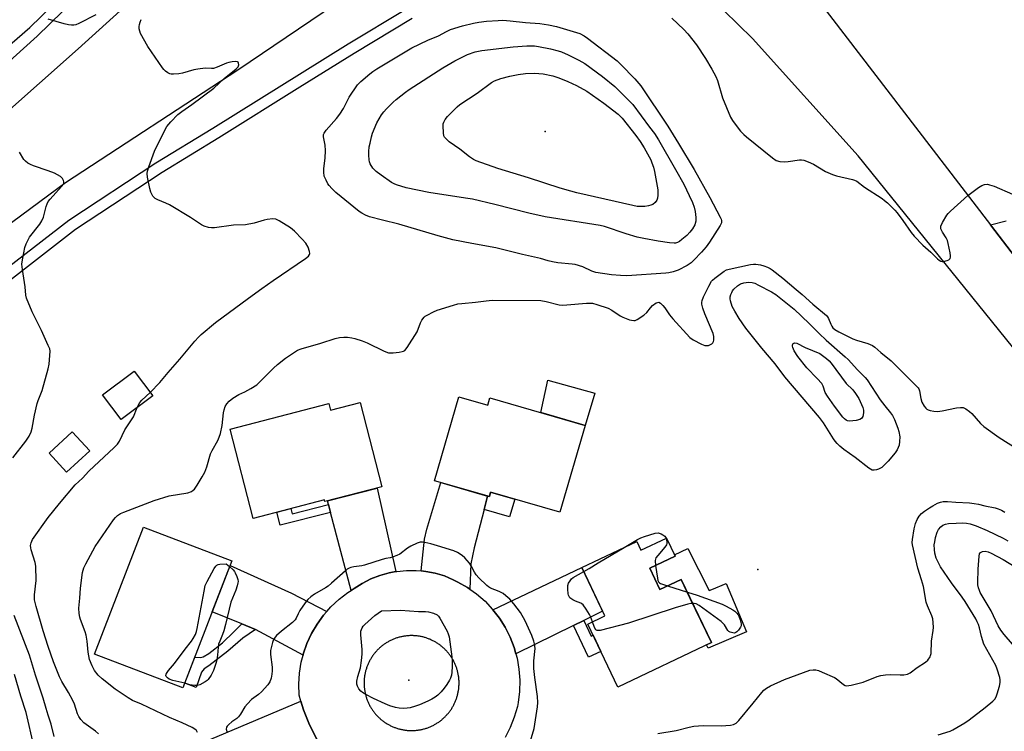
# Model space of a CAD drawing. Units: inches. Extents: x 1255769 to 1261769, y 573450 to 577451.
# Drawn here: x 1256989 to 1257360, y 576510 to 576778 of the extents above; entities that cross this region are included whole.
import ezdxf

# ---------------------------------------------------------------- set-up
doc = ezdxf.new("R2010")
doc.units = ezdxf.units.IN
doc.header["$MEASUREMENT"] = 0
for name, color, linetype in [('BLDG-Footprint', 5, 'Continuous'), ('CULTRL-Pad', 6, 'Continuous'), ('ELEV-Spot Elevation', 7, 'Continuous'), ('TRANS-Driveway', 251, 'Continuous'), ('TRANS-Non Street Sidewalk', 7, 'Continuous'), ('TRANS-Road', 130, 'Continuous'), ('TRANS-Street Sidewalk', 7, 'Continuous'), ('Undefined', 1, 'Continuous')]:
    doc.layers.add(name, color=color, linetype=linetype)

msp = doc.modelspace()

# ---------------------------------------------------------------- linework, layer by layer
at = {"layer": 'BLDG-Footprint'}
for points, elevation in [([(1257039.31, 576636.1), (1257027.41, 576627.19), (1257020.41, 576636.54), (1257032.32, 576645.45)], 617.18), ([(1257154.4, 576635.72), (1257165.27, 576632.57), (1257166.09, 576635.39), (1257201.88, 576625), (1257192.38, 576592.31), (1257166.38, 576599.86), (1257165.9, 576598.19), (1257145.24, 576604.19)], 621.45), ([(1257117.27, 576633.58), (1257125.49, 576601.92), (1257104.02, 576596.35), (1257103.86, 576596.96), (1257077.09, 576590.01), (1257068.38, 576623.57), (1257105.47, 576633.2), (1257106.13, 576630.69)], 620.98), ([(1257015.56, 576615.42), (1257006.83, 576607.39), (1257000.28, 576614.5), (1257009, 576622.54)], 617.13), ([(1257069.01, 576573.99), (1257050.62, 576526.17), (1257017.43, 576538.93), (1257035.82, 576586.75)], 621.43), ([(1257232.53, 576582.61), (1257235.79, 576575.74), (1257226.25, 576571.21), (1257230.04, 576563.25), (1257238.06, 576567.06), (1257249.38, 576543.26), (1257214.19, 576526.53), (1257202.92, 576550.24), (1257209.33, 576553.28), (1257200.67, 576571.5), (1257221.33, 576581.32), (1257222.89, 576578.03)], 621.71)]:
    msp.add_lwpolyline(points, close=True, dxfattribs=dict(at, elevation=elevation))
at = {"layer": 'CULTRL-Pad'}
for points in [[(1257205.5, 576637.2), (1257201.88, 576625), (1257185.21, 576629.84), (1257187.91, 576642.07)], [(1257240.48, 576578.64), (1257248.53, 576562.85), (1257249.55, 576563.28), (1257254.97, 576565.55), (1257262.65, 576547.25), (1257248.13, 576541.16), (1257247.6, 576542.41), (1257249.38, 576543.26), (1257241.47, 576559.89), (1257238.07, 576567.06), (1257230.04, 576563.25), (1257226.26, 576571.21), (1257235.8, 576575.74), (1257235.53, 576576.29)]]:
    msp.add_lwpolyline(points, close=True, dxfattribs=at)
at = {"layer": 'ELEV-Spot Elevation'}
for p in [(1257186.94, 576735.69, 625.99), (1257266.88, 576570.79, 621.34), (1257135.58, 576529.07, 620.64)]:
    msp.add_point(p, dxfattribs=at)
at = {"layer": 'TRANS-Driveway'}
msp.add_lwpolyline([(1257373.18, 576675.89), (1257354.32, 576700.52), (1257360.22, 576701.96)], dxfattribs=at)
for points in [[(1257165.2, 576598.39), (1257163.88, 576593.32), (1257160.15, 576578.88), (1257158.97, 576572.84), (1257158.57, 576563.34), (1257157.69, 576563.97), (1257154.06, 576566.05), (1257152.32, 576566.93), (1257148.97, 576568.32), (1257145.5, 576569.37), (1257141.95, 576570.07), (1257140.2, 576570.25), (1257141.5, 576582.21), (1257142.31, 576585.99), (1257147.65, 576603.49)], [(1257130.68, 576569.99), (1257128.17, 576569.52), (1257124.69, 576568.52), (1257121.32, 576567.19), (1257118.09, 576565.54), (1257115.05, 576563.58), (1257113.91, 576562.85), (1257106.17, 576592.22), (1257105.37, 576595.26), (1257105.02, 576596.61), (1257123.65, 576601.44)], [(1257104.75, 576554.95), (1257103.56, 576553.61), (1257101.12, 576550.24), (1257099.02, 576546.64), (1257097.28, 576542.85), (1257095.92, 576538.92), (1257095.83, 576538.57), (1257077.93, 576548.15), (1257077.91, 576548.16), (1257072.77, 576550.27), (1257061.64, 576554.83), (1257068.37, 576572.31), (1257091.42, 576561.85)], [(1257201.4, 576551.62), (1257197.54, 576549.71), (1257175.87, 576538.99), (1257175.21, 576541.38), (1257173.71, 576545.29), (1257171.84, 576549.03), (1257169.68, 576552.45), (1257167.21, 576555.64), (1257200.67, 576571.5), (1257208.46, 576555.11)], [(1257102.46, 576504.69), (1257081.87, 576494.75), (1257075.61, 576492.12), (1257066.84, 576488.43), (1257061.11, 576506.91), (1257095.04, 576521.17), (1257095.99, 576517.91), (1257098.24, 576512.28), (1257101.02, 576506.9)]]:
    msp.add_lwpolyline(points, close=True, dxfattribs=at)
at = {"layer": 'TRANS-Non Street Sidewalk'}
for points in [[(1257163.88, 576593.32), (1257165.2, 576598.39), (1257165.9, 576598.19), (1257166.38, 576599.86), (1257175.42, 576597.24), (1257173.47, 576590.54)], [(1257106.17, 576592.22), (1257087.23, 576587.46), (1257085.97, 576592.32), (1257091.22, 576593.68), (1257091.78, 576591.68), (1257105.37, 576595.26)], [(1257197.54, 576549.71), (1257201.4, 576551.62), (1257204.24, 576545.65), (1257204.94, 576545.99), (1257207.81, 576539.95), (1257203.21, 576537.77)], [(1257077.93, 576548.15), (1257073.22, 576544.96), (1257067.55, 576540.01), (1257060.34, 576534.52), (1257058.63, 576533.34), (1257057.64, 576532.17), (1257055.57, 576526.32), (1257051.31, 576527.96), (1257055.07, 576537.73), (1257057.37, 576537.58), (1257058.27, 576537.94), (1257060.43, 576539.2), (1257065.48, 576543.16), (1257069.8, 576547.3), (1257072.77, 576550.27), (1257077.91, 576548.16)]]:
    msp.add_lwpolyline(points, close=True, dxfattribs=at)
at = {"layer": 'TRANS-Road'}
for points in [[(1257362.62, 576654.62), (1257304.66, 576726.52), (1257264.8, 576770.62), (1257232.51, 576802.42), (1257227.7, 576808.37), (1257213.45, 576826), (1257227.17, 576837.8), (1257240.44, 576849.19), (1257267.94, 576813.29), (1257288.44, 576786.52), (1257354.32, 576700.52), (1257373.18, 576675.89)], [(1257139.78, 576805.15), (1257071.3, 576758.71), (1257006.41, 576716.3), (1256950.28, 576674.8), (1256917.82, 576649.72), (1256908.01, 576660.32), (1256895.1, 576673.36), (1256982.09, 576740.91), (1257011.2, 576766.7), (1257076.9, 576826.37)]]:
    msp.add_lwpolyline(points, dxfattribs=at)
msp.add_polyline3d([(1257101.02, 576506.9, 0), (1257098.24, 576512.28, 0), (1257095.99, 576517.91, 0), (1257095.04, 576521.17, 0), (1257094.38, 576523.43, 0), (1257094.23, 576527.59, 0), (1257094.49, 576531.75, 0), (1257095.15, 576535.86, 0), (1257095.83, 576538.57, 0), (1257095.92, 576538.92, 0), (1257097.28, 576542.85, 0), (1257099.02, 576546.64, 0), (1257101.12, 576550.24, 0), (1257103.56, 576553.61, 0), (1257104.75, 576554.95, 0), (1257106.32, 576556.73, 0), (1257109.37, 576559.56, 0), (1257112.69, 576562.08, 0), (1257113.91, 576562.85, 0), (1257115.05, 576563.58, 0), (1257118.09, 576565.54, 0), (1257121.32, 576567.19, 0), (1257124.69, 576568.52, 0), (1257128.17, 576569.52, 0), (1257130.68, 576569.99, 0), (1257131.11, 576570.07, 0), (1257134.72, 576570.43, 0), (1257138.34, 576570.43, 0), (1257140.2, 576570.25, 0), (1257141.95, 576570.07, 0), (1257145.5, 576569.37, 0), (1257148.97, 576568.32, 0), (1257152.32, 576566.93, 0), (1257154.06, 576566.05, 0), (1257157.69, 576563.97, 0), (1257158.57, 576563.34, 0), (1257161.1, 576561.55, 0), (1257164.25, 576558.8, 0), (1257167.13, 576555.76, 0), (1257167.21, 576555.64, 0), (1257169.68, 576552.45, 0), (1257171.84, 576549.03, 0), (1257173.71, 576545.29, 0), (1257175.21, 576541.38, 0), (1257175.87, 576538.99, 0), (1257176.32, 576537.35, 0), (1257177.03, 576533.23, 0), (1257177.34, 576529.05, 0), (1257177.23, 576524.87, 0), (1257176.71, 576520.72, 0), (1257176.42, 576519.19, 0), (1257175.26, 576515.15, 0), (1257173.71, 576511.25, 0), (1257171.78, 576507.51, 0)], dxfattribs=at)
msp.add_polyline3d([(1257136.28, 576510.15, 0), (1257136.59, 576510.14, 0), (1257136.72, 576510.15, 0), (1257136.9, 576510.15, 0), (1257137.21, 576510.15, 0), (1257137.52, 576510.17, 0), (1257137.83, 576510.18, 0), (1257138.14, 576510.21, 0), (1257138.45, 576510.24, 0), (1257138.76, 576510.27, 0), (1257139.07, 576510.31, 0), (1257139.38, 576510.36, 0), (1257139.69, 576510.41, 0), (1257139.99, 576510.46, 0), (1257140.3, 576510.52, 0), (1257140.6, 576510.59, 0), (1257140.91, 576510.66, 0), (1257141.21, 576510.74, 0), (1257141.51, 576510.82, 0), (1257141.81, 576510.91, 0), (1257142.11, 576511, 0), (1257142.4, 576511.1, 0), (1257142.7, 576511.21, 0), (1257142.99, 576511.31, 0), (1257143.28, 576511.43, 0), (1257143.57, 576511.55, 0), (1257143.85, 576511.67, 0), (1257144.14, 576511.8, 0), (1257144.42, 576511.93, 0), (1257144.7, 576512.07, 0), (1257144.98, 576512.21, 0), (1257145.25, 576512.36, 0), (1257145.52, 576512.51, 0), (1257145.79, 576512.67, 0), (1257146.06, 576512.84, 0), (1257146.32, 576513, 0), (1257146.58, 576513.17, 0), (1257146.84, 576513.35, 0), (1257147.09, 576513.53, 0), (1257147.34, 576513.71, 0), (1257147.59, 576513.9, 0), (1257147.83, 576514.1, 0), (1257148.08, 576514.29, 0), (1257148.31, 576514.5, 0), (1257148.55, 576514.7, 0), (1257148.78, 576514.91, 0), (1257149.01, 576515.13, 0), (1257149.23, 576515.35, 0), (1257149.45, 576515.57, 0), (1257149.66, 576515.79, 0), (1257149.87, 576516.02, 0), (1257150.08, 576516.25, 0), (1257150.28, 576516.49, 0), (1257150.48, 576516.73, 0), (1257150.67, 576516.97, 0), (1257150.87, 576517.22, 0), (1257151.05, 576517.47, 0), (1257151.23, 576517.72, 0), (1257151.41, 576517.98, 0), (1257151.59, 576518.24, 0), (1257151.75, 576518.5, 0), (1257151.91, 576518.77, 0), (1257152.08, 576519.04, 0), (1257152.23, 576519.31, 0), (1257152.38, 576519.58, 0), (1257152.52, 576519.86, 0), (1257152.66, 576520.14, 0), (1257152.8, 576520.42, 0), (1257152.93, 576520.7, 0), (1257153.05, 576520.99, 0), (1257153.17, 576521.27, 0), (1257153.29, 576521.56, 0), (1257153.4, 576521.86, 0), (1257153.5, 576522.15, 0), (1257153.6, 576522.44, 0), (1257153.7, 576522.74, 0), (1257153.78, 576523.04, 0), (1257153.87, 576523.34, 0), (1257153.95, 576523.64, 0), (1257154.02, 576523.95, 0), (1257154.09, 576524.25, 0), (1257154.15, 576524.55, 0), (1257154.21, 576524.86, 0), (1257154.26, 576525.17, 0), (1257154.31, 576525.48, 0), (1257154.35, 576525.78, 0), (1257154.39, 576526.09, 0), (1257154.42, 576526.4, 0), (1257154.44, 576526.72, 0), (1257154.46, 576527.03, 0), (1257154.48, 576527.34, 0), (1257154.48, 576527.65, 0), (1257154.49, 576527.96, 0), (1257154.48, 576528.27, 0), (1257154.48, 576528.59, 0), (1257154.47, 576528.89, 0), (1257154.45, 576529.21, 0), (1257154.42, 576529.52, 0), (1257154.39, 576529.83, 0), (1257154.35, 576530.25, 0), (1257154.3, 576530.56, 0), (1257154.26, 576530.86, 0), (1257154.2, 576531.17, 0), (1257154.15, 576531.48, 0), (1257154.08, 576531.78, 0), (1257154.02, 576532.08, 0), (1257153.94, 576532.39, 0), (1257153.86, 576532.69, 0), (1257153.78, 576532.99, 0), (1257153.69, 576533.29, 0), (1257153.6, 576533.59, 0), (1257153.49, 576533.88, 0), (1257153.39, 576534.17, 0), (1257153.28, 576534.46, 0), (1257153.16, 576534.76, 0), (1257153.04, 576535.04, 0), (1257152.92, 576535.33, 0), (1257152.79, 576535.61, 0), (1257152.65, 576535.89, 0), (1257152.51, 576536.17, 0), (1257152.37, 576536.45, 0), (1257152.22, 576536.72, 0), (1257152.07, 576536.99, 0), (1257151.91, 576537.26, 0), (1257151.74, 576537.52, 0), (1257151.57, 576537.79, 0), (1257151.4, 576538.04, 0), (1257151.22, 576538.3, 0), (1257151.04, 576538.56, 0), (1257150.86, 576538.81, 0), (1257150.67, 576539.05, 0), (1257150.47, 576539.3, 0), (1257150.27, 576539.53, 0), (1257150.07, 576539.77, 0), (1257149.86, 576540, 0), (1257149.65, 576540.23, 0), (1257149.43, 576540.46, 0), (1257149.22, 576540.68, 0), (1257148.99, 576540.9, 0), (1257148.77, 576541.11, 0), (1257148.54, 576541.32, 0), (1257148.3, 576541.53, 0), (1257148.07, 576541.73, 0), (1257147.82, 576541.93, 0), (1257147.58, 576542.12, 0), (1257147.33, 576542.31, 0), (1257147.08, 576542.5, 0), (1257146.82, 576542.67, 0), (1257146.57, 576542.85, 0), (1257146.31, 576543.02, 0), (1257146.04, 576543.19, 0), (1257145.78, 576543.35, 0), (1257145.51, 576543.51, 0), (1257145.24, 576543.66, 0), (1257144.96, 576543.81, 0), (1257144.69, 576543.95, 0), (1257144.4, 576544.09, 0), (1257144.12, 576544.22, 0), (1257143.84, 576544.35, 0), (1257143.55, 576544.48, 0), (1257143.26, 576544.59, 0), (1257142.98, 576544.71, 0), (1257142.68, 576544.81, 0), (1257142.39, 576544.92, 0), (1257142.09, 576545.01, 0), (1257141.79, 576545.11, 0), (1257141.5, 576545.19, 0), (1257141.2, 576545.28, 0), (1257140.89, 576545.36, 0), (1257140.59, 576545.43, 0), (1257140.28, 576545.49, 0), (1257139.98, 576545.55, 0), (1257139.67, 576545.61, 0), (1257139.37, 576545.66, 0), (1257139.06, 576545.71, 0), (1257138.75, 576545.74, 0), (1257138.44, 576545.78, 0), (1257138.13, 576545.81, 0), (1257137.82, 576545.83, 0), (1257137.5, 576545.85, 0), (1257137.19, 576545.86, 0), (1257136.88, 576545.87, 0), (1257136.57, 576545.87, 0), (1257136.26, 576545.87, 0), (1257135.95, 576545.86, 0), (1257135.64, 576545.84, 0), (1257135.32, 576545.83, 0), (1257135.01, 576545.8, 0), (1257134.7, 576545.77, 0), (1257134.39, 576545.73, 0), (1257134.08, 576545.69, 0), (1257133.78, 576545.64, 0), (1257133.47, 576545.59, 0), (1257133.16, 576545.53, 0), (1257132.86, 576545.47, 0), (1257132.56, 576545.4, 0), (1257132.25, 576545.33, 0), (1257131.95, 576545.25, 0), (1257131.65, 576545.16, 0), (1257131.35, 576545.07, 0), (1257131.06, 576544.98, 0), (1257130.76, 576544.88, 0), (1257130.47, 576544.78, 0), (1257130.17, 576544.66, 0), (1257129.88, 576544.55, 0), (1257129.6, 576544.43, 0), (1257129.31, 576544.31, 0), (1257129.03, 576544.18, 0), (1257128.75, 576544.04, 0), (1257128.47, 576543.9, 0), (1257128.19, 576543.75, 0), (1257127.92, 576543.61, 0), (1257127.65, 576543.45, 0), (1257127.38, 576543.29, 0), (1257127.11, 576543.13, 0), (1257126.85, 576542.96, 0), (1257126.59, 576542.79, 0), (1257126.34, 576542.61, 0), (1257126.08, 576542.43, 0), (1257125.83, 576542.24, 0), (1257125.59, 576542.05, 0), (1257125.35, 576541.85, 0), (1257125.1, 576541.66, 0), (1257124.87, 576541.45, 0), (1257124.63, 576541.24, 0), (1257124.4, 576541.04, 0), (1257124.18, 576540.82, 0), (1257123.96, 576540.6, 0), (1257123.74, 576540.38, 0), (1257123.53, 576540.15, 0), (1257123.32, 576539.92, 0), (1257123.11, 576539.69, 0), (1257122.91, 576539.45, 0), (1257122.71, 576539.21, 0), (1257122.52, 576538.96, 0), (1257122.33, 576538.72, 0), (1257122.14, 576538.47, 0), (1257121.96, 576538.21, 0), (1257121.79, 576537.95, 0), (1257121.61, 576537.69, 0), (1257121.45, 576537.43, 0), (1257121.29, 576537.16, 0), (1257121.13, 576536.89, 0), (1257120.98, 576536.62, 0), (1257120.83, 576536.35, 0), (1257120.69, 576536.07, 0), (1257120.55, 576535.79, 0), (1257120.42, 576535.51, 0), (1257120.29, 576535.23, 0), (1257120.17, 576534.94, 0), (1257120.05, 576534.65, 0), (1257119.93, 576534.36, 0), (1257119.82, 576534.07, 0), (1257119.72, 576533.77, 0), (1257119.62, 576533.48, 0), (1257119.53, 576533.18, 0), (1257119.44, 576532.88, 0), (1257119.36, 576532.58, 0), (1257119.28, 576532.28, 0), (1257119.21, 576531.97, 0), (1257119.14, 576531.67, 0), (1257119.08, 576531.36, 0), (1257119.03, 576531.06, 0), (1257118.98, 576530.75, 0), (1257118.93, 576530.44, 0), (1257118.89, 576530.13, 0), (1257118.86, 576529.82, 0), (1257118.83, 576529.51, 0), (1257118.81, 576529.2, 0), (1257118.79, 576528.89, 0), (1257118.77, 576528.58, 0), (1257118.77, 576528.27, 0), (1257118.77, 576527.96, 0), (1257118.77, 576527.65, 0), (1257118.78, 576527.33, 0), (1257118.79, 576527.02, 0), (1257118.81, 576526.71, 0), (1257118.84, 576526.4, 0), (1257118.87, 576526.09, 0), (1257118.91, 576525.78, 0), (1257118.95, 576525.47, 0), (1257119, 576525.16, 0), (1257119.05, 576524.85, 0), (1257119.15, 576524.33, 0), (1257119.21, 576524.03, 0), (1257119.29, 576523.72, 0), (1257119.37, 576523.42, 0), (1257119.45, 576523.12, 0), (1257119.53, 576522.82, 0), (1257119.63, 576522.52, 0), (1257119.73, 576522.23, 0), (1257119.83, 576521.93, 0), (1257119.94, 576521.64, 0), (1257120.05, 576521.35, 0), (1257120.17, 576521.06, 0), (1257120.29, 576520.78, 0), (1257120.42, 576520.49, 0), (1257120.55, 576520.21, 0), (1257120.7, 576519.93, 0), (1257120.84, 576519.65, 0), (1257120.99, 576519.38, 0), (1257121.14, 576519.11, 0), (1257121.3, 576518.84, 0), (1257121.46, 576518.57, 0), (1257121.63, 576518.31, 0), (1257121.8, 576518.05, 0), (1257121.98, 576517.79, 0), (1257122.16, 576517.54, 0), (1257122.34, 576517.29, 0), (1257122.53, 576517.04, 0), (1257122.72, 576516.8, 0), (1257122.92, 576516.55, 0), (1257123.12, 576516.32, 0), (1257123.33, 576516.08, 0), (1257123.54, 576515.85, 0), (1257123.75, 576515.63, 0), (1257123.97, 576515.4, 0), (1257124.19, 576515.18, 0), (1257124.42, 576514.97, 0), (1257124.65, 576514.76, 0), (1257124.88, 576514.55, 0), (1257125.12, 576514.35, 0), (1257125.35, 576514.15, 0), (1257125.6, 576513.95, 0), (1257125.84, 576513.76, 0), (1257126.1, 576513.58, 0), (1257126.35, 576513.4, 0), (1257126.61, 576513.22, 0), (1257126.86, 576513.05, 0), (1257127.13, 576512.88, 0), (1257127.4, 576512.72, 0), (1257127.66, 576512.56, 0), (1257127.93, 576512.4, 0), (1257128.21, 576512.25, 0), (1257128.48, 576512.11, 0), (1257128.76, 576511.97, 0), (1257129.04, 576511.83, 0), (1257129.33, 576511.7, 0), (1257129.61, 576511.58, 0), (1257129.9, 576511.46, 0), (1257130.19, 576511.34, 0), (1257130.48, 576511.23, 0), (1257130.77, 576511.13, 0), (1257131.07, 576511.03, 0), (1257131.37, 576510.94, 0), (1257131.66, 576510.85, 0), (1257131.97, 576510.76, 0), (1257132.27, 576510.68, 0), (1257132.57, 576510.61, 0), (1257132.87, 576510.54, 0), (1257133.18, 576510.48, 0), (1257133.49, 576510.42, 0), (1257133.79, 576510.37, 0), (1257134.1, 576510.32, 0), (1257134.41, 576510.28, 0), (1257134.72, 576510.24, 0), (1257135.03, 576510.21, 0), (1257135.34, 576510.19, 0), (1257135.65, 576510.17, 0), (1257135.96, 576510.15, 0)], close=True, dxfattribs=at)
at = {"layer": 'TRANS-Street Sidewalk'}
for points in [[(1256963.49, 576749.13), (1256993.02, 576774.77), (1257043.85, 576824.27)], [(1257019.6, 576794.85), (1256995.85, 576771.55), (1256977.59, 576755.26)], [(1256922.3, 576636.23), (1257007.75, 576702.22), (1257040.47, 576723.83), (1257061.88, 576736.9), (1257112.81, 576768.68), (1257134.45, 576781.71)], [(1257136.81, 576778.12), (1257115.05, 576765.03), (1257094.61, 576752.27), (1257064.14, 576733.25), (1257042.77, 576720.21), (1257010.25, 576698.74), (1256924.79, 576632.36)]]:
    msp.add_lwpolyline(points, dxfattribs=at)
at = {"layer": 'Undefined'}
msp.add_line((1257232.87, 576564.59, 622), (1257240.38, 576562.19, 622), dxfattribs=at)
for points, elevation in [([(1257017.86, 576779.53), (1257011.42, 576776.23), (1257010.39, 576775.84), (1257009.59, 576775.69), (1257008.76, 576775.69), (1257007.63, 576775.82), (1257005.93, 576776.21), (1257000, 576777.96)], 618), ([(1257038.35, 576637.38), (1257041.93, 576641.19), (1257045.07, 576644.92), (1257049.53, 576649.88), (1257055.11, 576656.68), (1257056.46, 576658.19), (1257057.49, 576659.2), (1257062.85, 576663.68), (1257075.32, 576672.96), (1257080.34, 576676.49), (1257084.55, 576679.57), (1257096.74, 576687.78), (1257097.83, 576688.69), (1257098.3, 576689.3), (1257098.42, 576689.75), (1257098.3, 576690.5), (1257097.69, 576692.09), (1257096.86, 576693.61), (1257095.51, 576695.15), (1257092.66, 576698.12), (1257091.05, 576699.35), (1257086.85, 576702.02), (1257085.58, 576702.67), (1257084.51, 576702.81), (1257082.28, 576702.55), (1257081.18, 576702.29), (1257077.38, 576701.08), (1257074.15, 576700.53), (1257069.69, 576700.34), (1257062.47, 576699.39), (1257061.33, 576699.38), (1257060.23, 576699.56), (1257058.61, 576699.98), (1257057.58, 576700.45), (1257053.45, 576703.24), (1257045.53, 576708.07), (1257044.21, 576708.69), (1257041.23, 576709.88), (1257040.22, 576710.41), (1257039.65, 576710.86), (1257039.31, 576711.26), (1257038.53, 576712.77), (1257038.13, 576714.14), (1257037.36, 576718.4), (1257037.22, 576719.81), (1257037.32, 576720.66), (1257037.85, 576722.36), (1257039.97, 576728.23), (1257043.53, 576735.69), (1257044.53, 576737.51), (1257046.04, 576739.28), (1257048.68, 576741.99), (1257050.19, 576743.18), (1257053.93, 576745.8), (1257062.25, 576751.89), (1257066.09, 576755.6), (1257070.71, 576759.18), (1257071.36, 576759.99), (1257071.62, 576760.68), (1257071.59, 576761.39), (1257071.39, 576761.73), (1257071.22, 576761.84), (1257070.52, 576761.94), (1257069.1, 576761.82), (1257067.94, 576761.62), (1257067.08, 576761.37), (1257063.49, 576759.85), (1257062.1, 576759.41), (1257061.35, 576759.34), (1257058.99, 576759.43), (1257056.2, 576759.1), (1257054.79, 576758.82), (1257050.5, 576757.6), (1257049.06, 576757.29), (1257047.06, 576757.17), (1257046.23, 576757.24), (1257045.71, 576757.37), (1257044.99, 576757.72), (1257044.11, 576758.33), (1257043.51, 576758.93), (1257042.97, 576759.63), (1257037.39, 576767.63), (1257034.71, 576772.56), (1257034.4, 576773.38), (1257034.23, 576774.23), (1257034.18, 576775.11), (1257034.25, 576775.97), (1257034.49, 576776.79), (1257034.95, 576777.85)], 618), ([(1257234.53, 576778.28), (1257239.01, 576774.09), (1257240.56, 576772.37), (1257243.77, 576768.31), (1257247.17, 576763.15), (1257249.61, 576759.13), (1257251.12, 576756.28), (1257251.65, 576754.79), (1257253.53, 576748.34), (1257256.61, 576741.04), (1257257.4, 576739.75), (1257259.15, 576737.36), (1257260.4, 576735.79), (1257261.54, 576734.54), (1257262.62, 576733.6), (1257272.38, 576725.74), (1257273.82, 576724.78), (1257275.14, 576724.4), (1257276.8, 576724.22), (1257278.23, 576724.33), (1257282.51, 576724.92), (1257283.35, 576724.95), (1257284.17, 576724.82), (1257285.75, 576724.27), (1257287.83, 576723.37), (1257292.34, 576720.61), (1257294.89, 576719.43), (1257296.51, 576718.92), (1257302.45, 576717.6), (1257303.26, 576717.33), (1257304.08, 576716.89), (1257307.02, 576714.7), (1257313.59, 576710.43), (1257314.53, 576709.7), (1257315.61, 576708.72), (1257318.35, 576706.06), (1257319.33, 576704.97), (1257321.42, 576702.14), (1257324.51, 576697.57), (1257325.63, 576696.21), (1257328.98, 576692.83), (1257331.98, 576690.2), (1257334.44, 576687.67), (1257335.08, 576687.17), (1257335.75, 576686.8), (1257336.21, 576686.67), (1257336.72, 576686.67), (1257338.02, 576687.03), (1257338.73, 576687.37), (1257339.1, 576687.66), (1257339.23, 576687.84), (1257339.36, 576688.29), (1257339.35, 576688.81), (1257339.18, 576689.94), (1257338.48, 576693.43), (1257338.17, 576694.55), (1257337.68, 576695.57), (1257336.32, 576697.77), (1257335.75, 576699.03), (1257335.67, 576699.54), (1257335.75, 576700.05), (1257336.34, 576701.34), (1257337.98, 576704.13), (1257338.51, 576704.82), (1257339.35, 576705.67), (1257345.79, 576711.51), (1257349.81, 576714.57), (1257351.06, 576715.34), (1257352.12, 576715.67), (1257353.22, 576715.76), (1257354.05, 576715.6), (1257355.7, 576715), (1257362.63, 576711.99)], 618), ([(1257000, 576720.87), (1256994.41, 576722.66), (1256993.34, 576723.15), (1256992.33, 576723.76), (1256991.4, 576724.45), (1256990.83, 576725.1), (1256989.2, 576727.86)], 616), ([(1257000, 576709.3), (1257000.66, 576710.14), (1257002.89, 576712.5), (1257005.08, 576715), (1257005.66, 576715.85), (1257005.82, 576716.25), (1257005.86, 576716.7), (1257005.74, 576717.22), (1257005.38, 576717.95), (1257005.02, 576718.36), (1257004.58, 576718.7), (1257002.28, 576719.99), (1257000, 576720.87)], 616), ([(1257000, 576655.1), (1256997.44, 576660.72), (1256993.95, 576667.79), (1256991.82, 576672.85), (1256991.56, 576673.97), (1256991.27, 576677.17), (1256990.27, 576683.68), (1256990.06, 576685.69), (1256990.11, 576686.55), (1256990.36, 576687.99), (1256991.21, 576692), (1256991.63, 576693.38), (1256992.24, 576694.63), (1256992.98, 576695.83), (1256996.78, 576700.8), (1256997.6, 576702.03), (1256998.15, 576703.41), (1256999.16, 576707.44), (1256999.55, 576708.46), (1257000, 576709.3)], 616), ([(1257056.07, 576509.44), (1257055.7, 576510.13), (1257055.08, 576510.67), (1257054.08, 576511.25), (1257050.39, 576513.1), (1257045.62, 576515.06), (1257035, 576520.05), (1257031.68, 576521.51), (1257029.99, 576522.43), (1257025.12, 576525.71), (1257020.27, 576529.61), (1257018.75, 576530.98), (1257017.4, 576532.69), (1257016.48, 576534.45), (1257015.55, 576536.88), (1257015.03, 576539.68), (1257014.6, 576543.74), (1257014.2, 576545.99), (1257013.81, 576547.33), (1257012.05, 576551.93), (1257011.82, 576552.78), (1257011.59, 576554.2), (1257011.51, 576556.24), (1257011.85, 576559.96), (1257012.07, 576563.78), (1257012.92, 576569.69), (1257013.42, 576571.35), (1257014.08, 576572.95), (1257017.64, 576579.43), (1257024.54, 576589.46), (1257025.26, 576590.4), (1257025.99, 576591.09), (1257027.17, 576591.81), (1257028.47, 576592.39), (1257039.82, 576596.79), (1257045.52, 576598.47), (1257052.52, 576599.63), (1257053.82, 576600.18), (1257054.52, 576600.65), (1257054.93, 576601.04), (1257055.94, 576602.47), (1257057.9, 576605.68), (1257058.83, 576607.36), (1257059.6, 576609.46), (1257060.98, 576614.27), (1257061.61, 576615.56), (1257063.73, 576619.36), (1257064.3, 576620.61), (1257064.73, 576621.98), (1257065.37, 576624.91), (1257065.94, 576629.68), (1257066.14, 576630.83), (1257066.56, 576632.13), (1257067.1, 576633.1), (1257068, 576634.17), (1257069.43, 576635.21), (1257071.7, 576636.59), (1257073.89, 576637.68), (1257076.17, 576638.94), (1257078.38, 576640.3), (1257079.47, 576641.28), (1257084.67, 576646.55), (1257086.22, 576647.91), (1257089.22, 576650.26), (1257092.96, 576652.87), (1257093.72, 576653.27), (1257095.05, 576653.81), (1257102.45, 576655.94), (1257107.92, 576657.73), (1257109.54, 576658.08), (1257111.18, 576658.26), (1257112.56, 576658.24), (1257114.2, 576658.02), (1257115.3, 576657.74), (1257118.02, 576656.85), (1257119.91, 576656.12), (1257126.35, 576652.97), (1257128, 576652.37), (1257128.84, 576652.28), (1257129.69, 576652.32), (1257132, 576652.59), (1257133.11, 576652.8), (1257133.62, 576652.98), (1257134.06, 576653.26), (1257134.95, 576654.33), (1257138.7, 576660.26), (1257139.98, 576663.56), (1257140.51, 576664.62), (1257141.36, 576665.7), (1257141.77, 576666.07), (1257142.5, 576666.56), (1257144.89, 576667.76), (1257146.26, 576668.32), (1257152.39, 576670.27), (1257154.08, 576670.73), (1257155.48, 576670.94), (1257160.71, 576671.38), (1257164.7, 576671.92), (1257166.93, 576672.09), (1257185.26, 576671.99), (1257187.21, 576671.67), (1257192.12, 576670.45), (1257193.29, 576670.3), (1257195.06, 576670.37), (1257202.45, 576670.99), (1257203.83, 576671.03), (1257204.63, 576670.97), (1257206.36, 576670.53), (1257210.61, 576669.08), (1257211.92, 576668.41), (1257215.11, 576666.29), (1257216.12, 576665.7), (1257218.55, 576664.79), (1257219.37, 576664.56), (1257220.17, 576664.45), (1257220.7, 576664.52), (1257221.48, 576664.85), (1257223.99, 576666.48), (1257225.09, 576667.44), (1257226.49, 576669.32), (1257227.29, 576670.15), (1257228.68, 576671.11), (1257229.14, 576671.31), (1257229.59, 576671.36), (1257230.21, 576671.07), (1257231.19, 576670.12), (1257231.92, 576669.24), (1257233.7, 576666.63), (1257234.94, 576665.06), (1257241.35, 576658.09), (1257242.53, 576657.25), (1257245.66, 576655.64), (1257246.99, 576655.1), (1257247.8, 576655.03), (1257248.33, 576655.14), (1257249.11, 576655.46), (1257249.57, 576655.74), (1257249.93, 576656.11), (1257250.15, 576656.55), (1257250.27, 576657.05), (1257250.33, 576658.41), (1257250.05, 576659.6), (1257246.99, 576666.98), (1257246.18, 576669.14), (1257245.82, 576670.69), (1257245.82, 576671.23), (1257245.95, 576672.05), (1257246.48, 576673.42), (1257248.42, 576677.45), (1257249.43, 576679.25), (1257249.85, 576679.73), (1257250.71, 576680.47), (1257254.15, 576683), (1257255.1, 576683.51), (1257256.14, 576683.85), (1257264.14, 576685.51), (1257265.29, 576685.67), (1257266.14, 576685.69), (1257266.98, 576685.61), (1257267.81, 576685.43), (1257269.18, 576685.03), (1257270.5, 576684.52), (1257271.53, 576684.05), (1257272.31, 576683.58), (1257276.25, 576680.46), (1257281.26, 576676.12)], 620), ([(1257281.26, 576676.12), (1257283.57, 576674.32), (1257287.5, 576670.68), (1257292.69, 576666.34), (1257293.08, 576665.91), (1257293.5, 576665.26), (1257294.31, 576663.08), (1257294.66, 576662.37), (1257295.1, 576661.76), (1257295.88, 576661.05), (1257297.39, 576660.17), (1257302.58, 576657.59), (1257303.96, 576657.11), (1257308.23, 576655.86), (1257309.96, 576655.06), (1257310.86, 576654.48), (1257313.1, 576652.44), (1257317.01, 576649.37), (1257320.14, 576646.12), (1257325.94, 576640.46), (1257327.11, 576639.15), (1257327.37, 576638.72), (1257327.63, 576638.07), (1257328.18, 576635.08), (1257328.6, 576633.78), (1257329.45, 576632.21), (1257330, 576631.53), (1257330.41, 576631.15), (1257330.88, 576630.87), (1257331.65, 576630.63), (1257333.02, 576630.39), (1257334.42, 576630.27), (1257336.14, 576630.45), (1257341.62, 576631.57), (1257343.04, 576631.79), (1257343.6, 576631.8), (1257344.12, 576631.69), (1257345.08, 576631.21), (1257346.45, 576630.24), (1257347.31, 576629.49), (1257350.56, 576625.74), (1257351.87, 576624.58), (1257357.58, 576620.44), (1257364.43, 576616.2)], 620), ([(1257000, 576646.34), (1257000.32, 576648.08), (1257000.66, 576652.97), (1257000.53, 576653.87), (1257000, 576655.1)], 616), ([(1256986.63, 576612.84), (1256991.6, 576619.04), (1256992.79, 576621.01), (1256993.57, 576622.55), (1256993.96, 576623.94), (1256994.79, 576628.85), (1256995.79, 576633.27), (1256996.15, 576634.35), (1256997.66, 576638.09), (1257000, 576646.34)], 616), ([(1257033.44, 576631.71), (1257034.45, 576633.59), (1257035.13, 576634.54), (1257038.35, 576637.38)], 618), ([(1257000, 576590.35), (1257004.21, 576595.65), (1257010.06, 576602.6), (1257012.81, 576605.2), (1257015.25, 576607.76), (1257024.78, 576616.64), (1257026.03, 576617.9), (1257026.79, 576619.13), (1257028.84, 576623.34), (1257032.05, 576628.2), (1257033.44, 576631.71)], 618), ([(1257229.27, 576509.03), (1257236.17, 576510.19), (1257241.09, 576511.45), (1257242.83, 576511.79), (1257246.28, 576511.99), (1257253.04, 576511.96), (1257256.54, 576512.18), (1257257.66, 576512.42), (1257258.7, 576512.93), (1257259.76, 576513.9), (1257265.15, 576520.44), (1257268.33, 576524.47), (1257269.18, 576525.39), (1257270.11, 576526.14), (1257271.62, 576527.03), (1257276.9, 576529.31), (1257286.48, 576532.83), (1257287.63, 576533.04), (1257288.69, 576532.99), (1257289.72, 576532.69), (1257291.08, 576532.14), (1257295.66, 576530.13), (1257296.33, 576529.7), (1257299.06, 576527.5), (1257299.76, 576527.12), (1257300.27, 576527.01), (1257301.09, 576527.06), (1257301.94, 576527.23), (1257306.52, 576528.41), (1257311.78, 576530.44), (1257313.19, 576530.85), (1257314.94, 576531.12), (1257316.7, 576531.29), (1257320.38, 576531.07), (1257321.78, 576531.07), (1257323.17, 576531.41), (1257324.2, 576531.88), (1257326.79, 576533.92), (1257329.98, 576535.84), (1257330.8, 576536.65), (1257331.63, 576537.84), (1257331.86, 576538.36), (1257332.03, 576539.18), (1257332.21, 576543.84), (1257332.81, 576547.8), (1257332.91, 576548.93), (1257332.86, 576550.87), (1257332.68, 576552.23), (1257332.3, 576553.32), (1257330.63, 576557.07), (1257330.18, 576558.42), (1257329.13, 576564.38), (1257328.41, 576566.9), (1257327, 576571.29), (1257325, 576580.02), (1257324.93, 576580.98), (1257324.99, 576582), (1257325.62, 576586.07), (1257326.17, 576588.04), (1257326.85, 576589.62), (1257327.58, 576590.81), (1257328.46, 576591.79), (1257329.57, 576592.68), (1257331.43, 576594), (1257332.65, 576594.76), (1257334.47, 576595.7), (1257335.53, 576596.15), (1257336.59, 576596.39), (1257338.25, 576596.38), (1257341.36, 576596.09), (1257346.49, 576595.8), (1257348.2, 576595.63), (1257349.9, 576595.31), (1257352.27, 576594.7), (1257356.11, 576594), (1257357.2, 576593.65), (1257358.52, 576593.05), (1257359.79, 576592.32)], 622), ([(1257000, 576541.75), (1256998.06, 576547.73), (1256995.46, 576556.88), (1256994.87, 576559.36), (1256994.77, 576560.39), (1256994.79, 576561.2), (1256995.41, 576566.66), (1256995.25, 576571.98), (1256995.01, 576573.43), (1256993.55, 576578.15), (1256993.38, 576578.96), (1256993.31, 576579.76), (1256993.51, 576580.82), (1256994.09, 576582.07), (1257000, 576590.35)], 618), ([(1257334.75, 576508.56), (1257339.16, 576509.93), (1257340.21, 576510.39), (1257341.74, 576511.25), (1257344.74, 576513.04), (1257346.41, 576514.18), (1257352.37, 576518.83), (1257355.28, 576521.2), (1257356, 576521.95), (1257356.52, 576522.86), (1257356.91, 576523.97), (1257357.75, 576526.83), (1257357.97, 576528.2), (1257357.98, 576529.27), (1257357.87, 576530.12), (1257356.94, 576533.26), (1257356.32, 576534.61), (1257351.91, 576542.71), (1257350.95, 576545.53), (1257350.2, 576548.75), (1257349.81, 576550.09), (1257349.42, 576551.12), (1257348.91, 576552.14), (1257344.87, 576558.75), (1257343.73, 576560.37), (1257339.65, 576565.74), (1257335.63, 576571.77), (1257334.79, 576573.24), (1257333.99, 576575.08), (1257333.46, 576576.89), (1257333.29, 576578.33), (1257333.25, 576580.11), (1257333.38, 576581.22), (1257333.71, 576582.83), (1257334.35, 576584.76), (1257334.86, 576585.76), (1257335.68, 576586.81), (1257336.49, 576587.46), (1257337.45, 576587.88), (1257338.55, 576588.09), (1257341.44, 576588.25), (1257343.98, 576588.27), (1257345.39, 576588.21), (1257346.67, 576587.98), (1257348.97, 576587.22), (1257353.07, 576585.48), (1257359.19, 576582.6), (1257360.95, 576581.54)], 624), ([(1257216.62, 576579.09), (1257221.61, 576582.04), (1257222.92, 576582.72), (1257224.3, 576583.22), (1257228.28, 576584.41), (1257229.41, 576584.53), (1257230.45, 576584.23), (1257231.19, 576583.84), (1257231.84, 576583.35), (1257232.15, 576582.94), (1257232.33, 576582.51)], 622), ([(1257181.01, 576505.04), (1257182.7, 576510.97), (1257183.98, 576519.03), (1257184.1, 576520.72), (1257184, 576522.94), (1257183.02, 576530.07), (1257182.65, 576533.53), (1257182.63, 576536.35), (1257183.08, 576541.09), (1257182.92, 576542.73), (1257182.64, 576543.8), (1257181.82, 576545.98), (1257179.39, 576551.45), (1257177.56, 576554.59), (1257175.14, 576557.87), (1257173.59, 576559.59), (1257172.13, 576560.89), (1257171.02, 576561.75), (1257169.6, 576562.47), (1257166.29, 576563.76), (1257165.57, 576564.18), (1257164.9, 576564.75), (1257161.95, 576567.67), (1257160.95, 576568.76), (1257160.24, 576569.82), (1257159.05, 576572.13), (1257158.42, 576573.12), (1257156.72, 576575.12), (1257155.63, 576576.09), (1257153.87, 576577.18), (1257152.56, 576577.74), (1257146.35, 576579.65), (1257143.88, 576580.48), (1257141.56, 576580.94), (1257140.68, 576581.03), (1257139.81, 576581.01), (1257138.73, 576580.66), (1257136.38, 576579.49), (1257135.13, 576578.75), (1257132.21, 576576.56), (1257131.15, 576576.03), (1257129.77, 576575.48), (1257128.64, 576575.13), (1257126.92, 576574.85), (1257125.51, 576574.5), (1257118.93, 576572.38), (1257117.89, 576572.17), (1257114.87, 576571.78), (1257113.84, 576571.53), (1257113.1, 576571.25), (1257112.4, 576570.84), (1257111.73, 576570.31), (1257106.56, 576565.6), (1257105.22, 576564.47), (1257104.22, 576563.82), (1257100.06, 576561.48), (1257098.72, 576560.44), (1257097.66, 576559.49), (1257096.57, 576558.18), (1257094.66, 576555.3), (1257093.96, 576554.06), (1257093.27, 576552.48), (1257092.83, 576551.81), (1257091.8, 576550.83), (1257087.71, 576547.6), (1257085.84, 576545.86), (1257084.92, 576544.82), (1257084.53, 576544.1), (1257084.27, 576543.31), (1257083.6, 576540.29), (1257083.6, 576538.82), (1257084.14, 576534.05), (1257084.21, 576532.57), (1257084.07, 576531.38), (1257083.78, 576529.92), (1257083.33, 576528.52), (1257082.51, 576527.34), (1257080.16, 576524.71), (1257079.08, 576523.77), (1257076.48, 576521.82), (1257074.86, 576520.22), (1257073.95, 576519.1), (1257072.26, 576516.31), (1257071.59, 576515.34), (1257070.85, 576514.65), (1257068.97, 576513.4), (1257067.84, 576512.45), (1257067.27, 576511.82), (1257066.99, 576511.38), (1257066.9, 576510.67), (1257067.27, 576509.38)], 620), ([(1257232.33, 576582.51), (1257232.61, 576581.14), (1257232.59, 576580.61), (1257232.46, 576580.11), (1257231.86, 576579.16), (1257229.21, 576576.03), (1257228.56, 576575.11), (1257228.35, 576574.62), (1257228.27, 576574.09), (1257228.43, 576572.24)], 622), ([(1257201.39, 576569.97), (1257203.47, 576571.16), (1257206.8, 576573.29), (1257216.62, 576579.09)], 622), ([(1257365.01, 576539.87), (1257359.53, 576546.34), (1257358.27, 576547.94), (1257357.3, 576549.6), (1257354.68, 576555.2), (1257350.52, 576562.06), (1257350.19, 576562.84), (1257349.86, 576563.92), (1257349.63, 576565.02), (1257349.57, 576565.9), (1257349.7, 576570.94), (1257350.09, 576575.83), (1257350.26, 576576.61), (1257350.66, 576577.19), (1257351.34, 576577.53), (1257352.4, 576577.69), (1257353.46, 576577.47), (1257354.68, 576576.94), (1257359.16, 576574.48), (1257365.91, 576570.39)], 626), ([(1257051.3, 576527.94), (1257046.85, 576529.04), (1257045.48, 576529.53), (1257044.79, 576529.98), (1257044.32, 576530.5), (1257044.23, 576530.91), (1257044.35, 576531.35), (1257044.71, 576532.04), (1257045.2, 576532.72), (1257047.52, 576535.34), (1257051.5, 576540.8), (1257053.87, 576543.79), (1257054.52, 576544.77), (1257055.35, 576546.31), (1257055.72, 576547.4), (1257055.98, 576548.55), (1257058.58, 576562.67), (1257059.03, 576564.7), (1257059.73, 576566.29), (1257062.42, 576571.13), (1257063.05, 576572.06), (1257063.43, 576572.42), (1257063.91, 576572.64), (1257064.55, 576572.78), (1257066.86, 576572.94), (1257068.19, 576571.86)], 622), ([(1257068.19, 576571.86), (1257069.51, 576570.69), (1257070.02, 576570.04), (1257070.3, 576569.53), (1257070.87, 576568.17), (1257071.23, 576567.06), (1257071.37, 576566.22), (1257071.34, 576565.69), (1257071.09, 576564.6), (1257070.58, 576562.99), (1257068.67, 576558.48), (1257066.68, 576550.05), (1257066.03, 576547.62), (1257065.58, 576546.29), (1257064.5, 576543.85), (1257064.07, 576542.61), (1257063.88, 576541.53), (1257063.65, 576538.46), (1257063.4, 576536.75), (1257063.04, 576535.32), (1257062.17, 576532.78), (1257061.27, 576530.97), (1257060.17, 576529.33), (1257059.76, 576528.95), (1257059.06, 576528.47), (1257057.03, 576527.41), (1257055.98, 576527.07), (1257055.17, 576527.06), (1257053.23, 576527.39), (1257051.3, 576527.94)], 622), ([(1257204.7, 576551.08), (1257203.97, 576553.09), (1257203.58, 576553.88), (1257202.32, 576555.85), (1257201.12, 576557.48), (1257200.72, 576557.87), (1257200.28, 576558.15), (1257198.25, 576558.85), (1257197.27, 576559.36), (1257196.59, 576559.81), (1257196.19, 576560.16), (1257195.86, 576560.58), (1257195.63, 576561.09), (1257195.51, 576561.63), (1257195.39, 576563.34), (1257195.46, 576564.77), (1257195.71, 576565.57), (1257196.26, 576566.56), (1257196.8, 576567.22), (1257197.45, 576567.74), (1257201.39, 576569.97)], 622), ([(1257228.43, 576572.24), (1257229.12, 576567.45), (1257229.3, 576566.64), (1257229.5, 576566.16), (1257229.82, 576565.77), (1257230.27, 576565.5), (1257232.87, 576564.59)], 622), ([(1257240.38, 576562.19), (1257244.08, 576561.07), (1257253.43, 576557.67), (1257255.01, 576556.96), (1257257.5, 576555.54), (1257258.16, 576555.04), (1257258.94, 576554.3), (1257259.43, 576553.67), (1257259.7, 576553.15), (1257260.2, 576551.76), (1257260.55, 576550.34), (1257260.56, 576549.52), (1257260.38, 576549.03), (1257259.55, 576547.9), (1257258.96, 576547.3), (1257258.53, 576547), (1257258.04, 576546.85), (1257257.5, 576546.87), (1257256.43, 576547.18), (1257255.96, 576547.47), (1257255.61, 576547.85), (1257254.33, 576549.94), (1257253.02, 576551.13), (1257244.81, 576557.2), (1257243.61, 576557.8), (1257242.92, 576557.95), (1257242.38, 576557.98)], 622), ([(1257242.38, 576557.98), (1257241.63, 576557.92), (1257240.52, 576557.69), (1257235.8, 576556.32), (1257218.24, 576550.55), (1257207.52, 576547.85), (1257206.48, 576547.79), (1257205.97, 576548.1), (1257205.49, 576548.9), (1257204.7, 576551.08)], 622), ([(1257000, 576515.89), (1256999.21, 576518.38), (1256998.1, 576522.39), (1256995.24, 576530.99), (1256992.96, 576538.49), (1256987.14, 576553.5)], 616), ([(1257018.86, 576508.91), (1257017.74, 576509.88), (1257013.42, 576513.07), (1257012.28, 576514.27), (1257011.48, 576515.37), (1257011.01, 576516.41), (1257009.8, 576520.03), (1257009.25, 576521.4), (1257007.54, 576524.47), (1257005.1, 576528.56), (1257004.25, 576530.3), (1257001.94, 576536.05), (1257000, 576541.75)], 618), ([(1257000, 576483.96), (1256997.18, 576492.12), (1256996.37, 576494.77), (1256995.92, 576496.67), (1256994.5, 576504.4), (1256991.65, 576516.93), (1256989.72, 576523.07), (1256987.29, 576531.25)], 614), ([(1257002.16, 576507.94), (1257001.02, 576512.51), (1257000, 576515.89)], 616)]:
    msp.add_lwpolyline(points, dxfattribs=dict(at, elevation=elevation))
for points, elevation in [([(1257217.64, 576681.36), (1257215.2, 576681.45), (1257211.82, 576681.72), (1257205.9, 576682.61), (1257204.49, 576683.03), (1257201.02, 576684.65), (1257198.16, 576685.51), (1257197.03, 576685.71), (1257191.59, 576686.26), (1257189.6, 576686.54), (1257187.99, 576686.93), (1257185.11, 576687.8), (1257178.35, 576689.28), (1257168.37, 576691.87), (1257159.32, 576693.45), (1257152.16, 576694.86), (1257146.67, 576696.3), (1257131.81, 576700.76), (1257125.64, 576702.2), (1257120.86, 576703.53), (1257119.25, 576704.12), (1257117.87, 576704.89), (1257116.96, 576705.52), (1257108.11, 576712.73), (1257106.63, 576714.16), (1257105.65, 576715.26), (1257105.15, 576715.98), (1257104.46, 576717.27), (1257103.79, 576718.88), (1257103.59, 576720.31), (1257103.63, 576721.76), (1257104.14, 576725.56), (1257104.24, 576728.47), (1257104.14, 576730.51), (1257103.49, 576733.67), (1257103.52, 576734.48), (1257103.71, 576734.97), (1257104.53, 576736.12), (1257108.39, 576740.55), (1257109.63, 576742.13), (1257110.97, 576744.33), (1257113.1, 576748.52), (1257116.35, 576753.15), (1257117.55, 576754.45), (1257120.89, 576757.32), (1257122.04, 576758.23), (1257123.54, 576759.19), (1257136.74, 576767.07), (1257142.69, 576769.97), (1257146.72, 576771.65), (1257149.76, 576773.32), (1257151.31, 576774.05), (1257155.8, 576775.37), (1257159.88, 576776.35), (1257161.9, 576776.74), (1257164.83, 576777.14), (1257169.17, 576777.47), (1257170.9, 576777.49), (1257173.77, 576777.3), (1257179.54, 576776.68), (1257184.86, 576776.27), (1257188.1, 576775.82), (1257191.16, 576775.13), (1257199.91, 576772.48), (1257201.61, 576771.61), (1257202.77, 576770.82), (1257214, 576762.19), (1257215.35, 576760.91), (1257220.62, 576755.48), (1257222.9, 576752.85), (1257232.97, 576737.6), (1257237.03, 576731.11), (1257242.94, 576721.31), (1257248.83, 576710.85), (1257252.71, 576703.45), (1257253.06, 576702.65), (1257253.2, 576702.11), (1257253.16, 576701.27), (1257252.71, 576700.22), (1257248.65, 576693.94), (1257247.49, 576692.27), (1257245.7, 576690.17), (1257242.84, 576687.19), (1257241.76, 576686.21), (1257240.35, 576685.23), (1257236.91, 576683.47), (1257235.03, 576682.83), (1257233.39, 576682.42), (1257232.24, 576682.29)], 620), ([(1257235.41, 576693.61), (1257233.7, 576693.76), (1257229.43, 576694.41), (1257223.99, 576695.38), (1257221.5, 576695.92), (1257217.38, 576697.11), (1257209.23, 576699.82), (1257207.53, 576700.28), (1257186.92, 576703.57), (1257180.77, 576704.91), (1257167.93, 576708.18), (1257159.52, 576710.14), (1257156.93, 576710.6), (1257143.08, 576712.71), (1257134.66, 576714.46), (1257130.97, 576715.5), (1257130.06, 576715.91), (1257129.08, 576716.49), (1257125.16, 576719.21), (1257123.32, 576720.63), (1257122.09, 576721.81), (1257121.08, 576723.46), (1257120.78, 576724.22), (1257120.62, 576725.03), (1257120.51, 576726.72), (1257120.53, 576728.14), (1257120.72, 576729.84), (1257121, 576731.3), (1257121.5, 576733.63), (1257121.92, 576735.03), (1257123.61, 576738.95), (1257124.42, 576740.45), (1257125.34, 576741.89), (1257126.19, 576743.03), (1257127.16, 576744.13), (1257129.72, 576746.66), (1257130.84, 576747.64), (1257134.34, 576750.39), (1257135.76, 576751.4), (1257148.36, 576759.56), (1257152.87, 576762.2), (1257154.69, 576763.16), (1257157.65, 576764.56), (1257160.6, 576765.65), (1257163.01, 576766.17), (1257174.82, 576767.5), (1257180.02, 576767.84), (1257182.88, 576767.82), (1257184.39, 576767.65), (1257188.9, 576766.74), (1257191.75, 576766.04), (1257193.06, 576765.61), (1257195.59, 576764.5), (1257199.55, 576762.47), (1257201.77, 576761.22), (1257208.42, 576756.35), (1257213.05, 576752.54), (1257217.77, 576747.97), (1257219.81, 576745.77), (1257226.1, 576737.22), (1257227.95, 576734.89), (1257229.47, 576732.5), (1257235.92, 576721.31), (1257239, 576715.78), (1257241.09, 576711.58), (1257242.29, 576708.97), (1257242.92, 576707.13), (1257243.32, 576705.49), (1257243.58, 576703.25), (1257243.5, 576701.86), (1257243.11, 576700.49), (1257242.25, 576698.94), (1257241.33, 576697.79), (1257240.12, 576696.48), (1257238.33, 576694.94), (1257237.37, 576694.25), (1257236.61, 576693.84), (1257235.92, 576693.65)], 622), ([(1257222.73, 576707.37), (1257221.43, 576707.46), (1257219.82, 576707.74), (1257198.85, 576712.56), (1257196.58, 576713.16), (1257192.56, 576714.34), (1257180.67, 576718.23), (1257169.03, 576721.66), (1257160.96, 576724.57), (1257159.92, 576725.1), (1257158.48, 576726.06), (1257154.77, 576729.04), (1257150.77, 576731.78), (1257149.36, 576733.08), (1257149.05, 576733.5), (1257148.82, 576733.98), (1257148.62, 576735.09), (1257148.5, 576737.73), (1257148.57, 576738.58), (1257148.72, 576739.12), (1257149.29, 576740.13), (1257150.2, 576741.31), (1257153.73, 576744.87), (1257154.84, 576745.84), (1257161.35, 576750.11), (1257166.74, 576754.14), (1257167.86, 576754.72), (1257170.24, 576755.59), (1257173.6, 576756.52), (1257176.69, 576757.12), (1257179.48, 576757.52), (1257182.84, 576757.65), (1257186.18, 576757.33), (1257189.78, 576756.54), (1257191.96, 576755.83), (1257195.41, 576754.42), (1257198.66, 576752.92), (1257202.5, 576750.81), (1257208.97, 576746.33), (1257214.29, 576742.16), (1257215.8, 576740.63), (1257221.01, 576734.17), (1257222.59, 576731.93), (1257224.12, 576729.52), (1257226.59, 576724.95), (1257227.06, 576723.88), (1257227.63, 576722.22), (1257228.02, 576720.52), (1257229.2, 576713.69), (1257229.3, 576712.85), (1257229.3, 576711.67), (1257229.14, 576710.51), (1257228.83, 576709.77), (1257228.23, 576708.91), (1257227.43, 576708.21), (1257226.64, 576707.86), (1257225.79, 576707.66), (1257224.34, 576707.45)], 624), ([(1257310.6, 576608.1), (1257309.81, 576608.21), (1257308.63, 576608.91), (1257303.53, 576612.93), (1257299.27, 576615.95), (1257297.67, 576617.25), (1257296.67, 576618.22), (1257295.96, 576619.04), (1257295.29, 576619.98), (1257291.54, 576625.98), (1257290.09, 576628.03), (1257277.08, 576643.24), (1257273.35, 576648.14), (1257268.36, 576654.02), (1257262.41, 576661.66), (1257259.82, 576665.26), (1257258.17, 576667.99), (1257257.24, 576669.78), (1257256.54, 576671.95), (1257256.45, 576672.7), (1257256.51, 576673.45), (1257256.74, 576674.29), (1257257.06, 576675.09), (1257257.34, 576675.6), (1257257.88, 576676.31), (1257259.16, 576677.56), (1257260.35, 576678.25), (1257261.63, 576678.71), (1257263.35, 576678.94), (1257264.72, 576678.85), (1257265.76, 576678.5), (1257267.07, 576677.85), (1257272, 576675.25), (1257273.58, 576674.23), (1257280.58, 576668.71), (1257286.23, 576663.32), (1257289.9, 576659.63), (1257292.58, 576657.08), (1257299.76, 576650.86), (1257300.81, 576649.8), (1257304.31, 576645.86), (1257307.2, 576643.04), (1257307.94, 576642.18), (1257312.94, 576634.57), (1257314.66, 576632.34), (1257316.81, 576629.79), (1257317.5, 576628.75), (1257318.23, 576627.21), (1257319.53, 576624), (1257319.92, 576622.67), (1257320.23, 576620.69), (1257320.2, 576618.96), (1257319.98, 576617.57), (1257319.29, 576615.81), (1257318.53, 576614.63), (1257315.9, 576611.57), (1257313.48, 576609.21), (1257312.8, 576608.73), (1257312.28, 576608.48), (1257311.44, 576608.23)], 622), ([(1257301.4, 576626.66), (1257300.56, 576626.75), (1257300.09, 576626.95), (1257299.45, 576627.45), (1257298.86, 576628.1), (1257295.64, 576632.26), (1257293.08, 576635.98), (1257292.25, 576637.45), (1257291.5, 576639.81), (1257290.94, 576640.75), (1257289.22, 576642.66), (1257285.27, 576646.72), (1257281.87, 576650.94), (1257280.52, 576653.12), (1257279.97, 576654.36), (1257279.88, 576654.8), (1257279.91, 576655.25), (1257280.09, 576655.69), (1257280.39, 576656.01), (1257280.78, 576656.13), (1257281.49, 576655.95), (1257284.61, 576654.39), (1257290.2, 576652.02), (1257292.67, 576650.14), (1257293.64, 576649.27), (1257294.4, 576648.41), (1257300.14, 576640.75), (1257302.54, 576638.38), (1257303.6, 576637.05), (1257304.83, 576635.17), (1257306.41, 576631.79), (1257306.67, 576630.69), (1257306.64, 576629.82), (1257306.51, 576628.95), (1257306.35, 576628.41), (1257306.11, 576627.92), (1257305.8, 576627.59), (1257305.21, 576627.23), (1257303.79, 576626.89)], 624), ([(1257139.25, 576554.9), (1257141.81, 576554.91), (1257142.94, 576554.81), (1257144.92, 576554.29), (1257146.22, 576553.74), (1257146.82, 576553.19), (1257147.3, 576552.49), (1257149.96, 576547.6), (1257150.45, 576546.55), (1257150.76, 576545.44), (1257151.79, 576537.94), (1257151.89, 576536.59), (1257151.89, 576534.23), (1257151.83, 576532.18), (1257151.66, 576531.02), (1257151.29, 576529.91), (1257150.91, 576529.15), (1257149.87, 576527.46), (1257148.88, 576526.06), (1257147.71, 576524.69), (1257146.47, 576523.41), (1257145.54, 576522.7), (1257144.29, 576521.94), (1257142.75, 576521.15), (1257139.65, 576519.85), (1257138.05, 576519.26), (1257136.08, 576518.7), (1257135, 576518.51), (1257133.63, 576518.47), (1257131.96, 576518.56), (1257130.59, 576518.79), (1257128.46, 576519.43), (1257126.64, 576520.19), (1257122.29, 576522.2), (1257119.48, 576523.67), (1257118.23, 576524.42), (1257117.56, 576524.94), (1257116.85, 576525.84), (1257116.3, 576526.83), (1257116.04, 576527.62), (1257116.07, 576528.67), (1257116.47, 576530.55), (1257117.36, 576533.69), (1257117.81, 576536.57), (1257118.08, 576538.88), (1257118.03, 576540.62), (1257117.5, 576546.17), (1257117.55, 576547.59), (1257118.05, 576548.8), (1257118.48, 576549.47), (1257119.02, 576550.1), (1257122.78, 576553.47), (1257125.31, 576555.15), (1257132.43, 576555.42)], 620)]:
    msp.add_lwpolyline(points, close=True, dxfattribs=dict(at, elevation=elevation))

doc.saveas('drawing.dxf')
